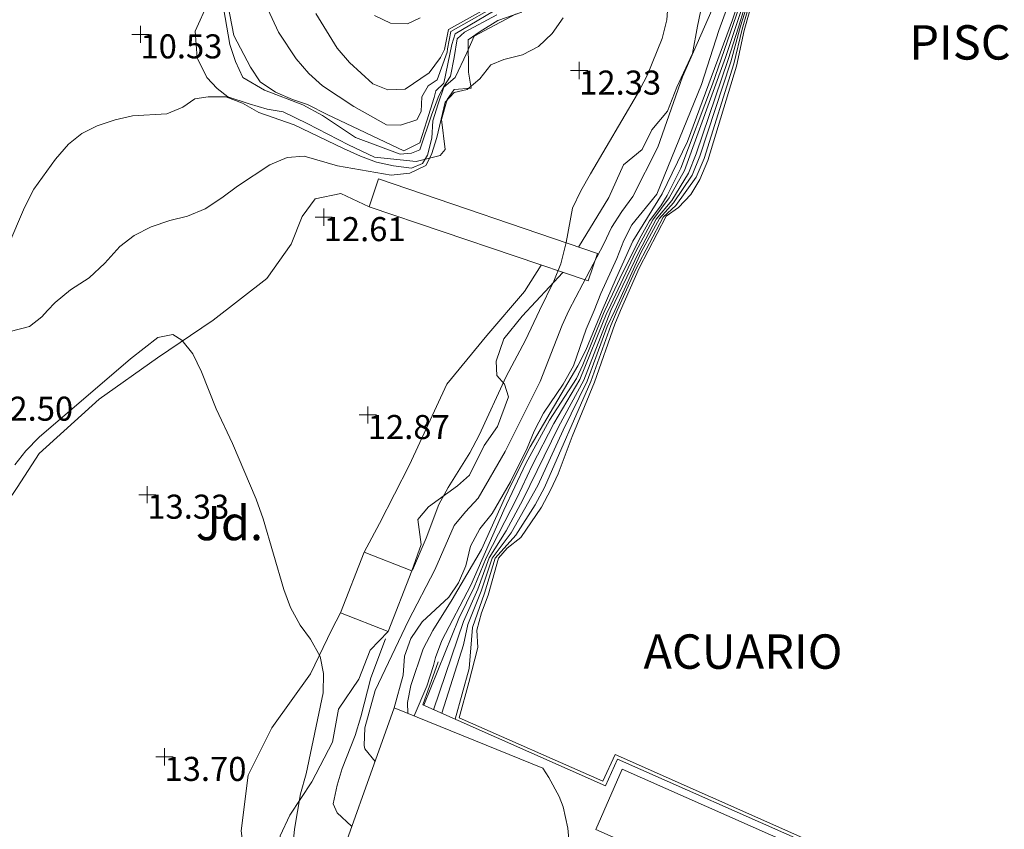
# Model space of a CAD drawing. Units: metres. Extents: x 547000 to 548003, y 4803000 to 4804000.
# Drawn here: x 547712 to 547741, y 4803521 to 4803544 of the extents above; entities that cross this region are included whole.
import ezdxf
from ezdxf.enums import TextEntityAlignment as Align

# ---------------------------------------------------------------- set-up
doc = ezdxf.new("R2010")
doc.units = ezdxf.units.M
doc.header["$MEASUREMENT"] = 0
doc.linetypes.add('DGN Style 3', pattern=[16.681689871583032, 11.91549276541645, -4.766197106166581])
for name, color, linetype, lineweight in [('01-001', 34, 'Continuous', 13), ('01-002', 33, 'Continuous', 0), ('01-010', 30, 'DGN Style 3', 13), ('01-014', 6, 'Continuous', 0), ('01-414', 7, 'Continuous', 0), ('03-019', 5, 'Continuous', 0), ('04-007', 3, 'Continuous', 0), ('04-407', 3, 'Continuous', 0), ('07-005', 15, 'Continuous', 0), ('07-019', 153, 'Continuous', 0), ('07-021', 30, 'Continuous', 0), ('07-022', 4, 'Continuous', 0), ('07-037', 7, 'Continuous', 0), ('07-042', 7, 'Continuous', 0)]:
    doc.layers.add(name, color=color, linetype=linetype, lineweight=lineweight)
doc.styles.add('Style-INTL_ENGINEERING', font='INTL_ENGINEERING.shx')
doc.styles.add('Style-ITALICS', font='ITALICS.shx')
doc.styles.add('Style-Univers 55', font='Univers 55.shx')

# ---------------------------------------------------------------- blocks, each defined once
blk = doc.blocks.new('01-014-01')
at = {"layer": '01-014', "color": 6, "linetype": 'Continuous', "lineweight": 0, "flags": 128}
for points in [[(-0.25, 0), (0.25, 0)], [(0, -0.25), (0, 0.25)]]:
    blk.add_lwpolyline(points, dxfattribs=at)

msp = doc.modelspace()

# ---------------------------------------------------------------- linework, layer by layer
at = {"layer": '01-001', "flags": 128}
for points, elevation in [([(547732.978, 4803545.381), (547732.437, 4803543.888), (547731.932, 4803542.315), (547730.632, 4803539.12), (547729.905, 4803538.233), (547729.672, 4803537.774), (547729.4720000001, 4803537.252), (547729.005, 4803536.233), (547728.805, 4803535.736), (547728.578, 4803535.199), (547728.205, 4803534.133), (547727.906, 4803533.599), (547727.332, 4803532.757), (547727.063, 4803532.233), (547726.863, 4803531.733), (547726.372, 4803530.752), (547725.837, 4803529.833), (547725.478, 4803529.388), (547725.205, 4803528.881), (547725.078, 4803528.315), (547724.863, 4803527.82), (547724.578, 4803527.399), (547723.805, 4803526.681), (547723.4720000001, 4803526.199), (547723.289, 4803525.681), (547723.2490000001, 4803525.133), (547722.9890000001, 4803524.181)], 10), ([(547717.937, 4803545.057), (547718.205, 4803543.474), (547718.372, 4803542.981), (547718.589, 4803542.52), (547719.22, 4803542.152), (547720.332, 4803541.72), (547720.905, 4803541.415), (547721.863, 4803540.774), (547723.1630000001, 4803540.288), (547723.4890000001, 4803540.32), (547723.737, 4803540.415), (547724.089, 4803541.452000001), (547724.289, 4803541.981), (547724.432, 4803542.257), (547724.632, 4803542.557), (547724.732, 4803543.099), (547724.8200000001, 4803543.639), (547725.037, 4803543.839), (547725.9720000001, 4803544.339)], 10), ([(547724.373, 4803524.024), (547725.005, 4803526.015), (547725.132, 4803526.599), (547725.52, 4803527.574), (547725.837, 4803528.533), (547726.389, 4803529.274), (547727.172, 4803530.652), (547727.905, 4803532.257), (547728.605, 4803533.688), (547729.189, 4803535.274), (547729.405, 4803535.736), (547730.178, 4803537.433), (547730.711, 4803538.42), (547731.12, 4803538.874), (547731.6630000001, 4803539.681), (547731.878, 4803540.233), (547732.789, 4803542.974), (547733.063, 4803544.015), (547733.363, 4803544.974)], 5)]:
    msp.add_lwpolyline(points, dxfattribs=dict(at, elevation=elevation))
at = {"layer": '01-002', "flags": 128}
for points, elevation in [([(547723.389, 4803524.015), (547723.378, 4803524.339), (547723.478, 4803524.833), (547723.832, 4803525.899), (547724.111, 4803526.433), (547724.678, 4803527.333), (547725.532, 4803528.788), (547726.205, 4803530.288), (547726.406, 4803530.699), (547726.949, 4803531.774), (547728.332, 4803534.133), (547728.563, 4803534.588), (547729.037, 4803535.736), (547729.449, 4803536.681), (547729.937, 4803537.752), (547730.789, 4803539.133), (547731.52, 4803540.657), (547732.832, 4803544.199), (547733.22, 4803545.357)], 9), ([(547733.205, 4803545.081), (547732.2490000001, 4803542.32), (547731.332, 4803539.881), (547730.932, 4803539.081), (547730.7490000001, 4803538.781), (547730.42, 4803538.352), (547730.172, 4803537.915), (547729.632, 4803536.833), (547729.12, 4803535.736), (547729.078, 4803535.652), (547728.478, 4803534.157), (547728.289, 4803533.757), (547727.511, 4803532.552), (547726.8200000001, 4803531.288), (547726.178, 4803529.933), (547725.22, 4803527.752), (547724.378, 4803526.139), (547724.189, 4803525.639), (547724.133, 4803525.414), (547723.943, 4803524.814), (547723.573, 4803523.944)], 8), ([(547733.272, 4803545.033), (547732.632, 4803543.099), (547731.437, 4803539.815), (547730.9890000001, 4803539.015), (547730.511, 4803538.374), (547730.02, 4803537.452000001), (547729.211, 4803535.736), (547729.178, 4803535.674), (547728.389, 4803533.733), (547727.637, 4803532.452000001), (547727.005, 4803531.233), (547726.563, 4803530.299), (547725.6630000001, 4803528.539), (547725.3200000001, 4803527.688), (547724.872, 4803526.774), (547723.853, 4803524.254)], 7), ([(547733.337, 4803545.074), (547733.005, 4803543.981), (547732.711, 4803543.039), (547731.772, 4803540.299), (547731.549, 4803539.736), (547731.063, 4803538.939), (547730.611, 4803538.399), (547730.105, 4803537.439), (547729.289, 4803535.736), (547728.505, 4803533.715), (547727.772, 4803532.352), (547726.737, 4803530.233), (547726.2490000001, 4803529.333), (547725.7490000001, 4803528.539), (547725.42, 4803527.633), (547725.005, 4803526.688), (547724.133, 4803524.124)], 6), ([(547726.305, 4803544.699), (547724.763, 4803543.788), (547724.6630000001, 4803543.474), (547724.432, 4803542.352), (547724.205, 4803542.133), (547724.149, 4803541.939), (547723.937, 4803541.257), (547723.732, 4803540.62), (547723.272, 4803540.381), (547721.037, 4803541.439), (547720.463, 4803541.733), (547720.032, 4803541.874), (547719.537, 4803542.088), (547719.089, 4803542.388), (547718.811, 4803542.815), (547718.3200000001, 4803543.736), (547718.149, 4803544.639)], 9), ([(547719.189, 4803544.788), (547719.62, 4803543.833), (547720.132, 4803543.057), (547720.505, 4803542.639), (547720.905, 4803542.274), (547721.811, 4803541.674), (547722.763, 4803541.139), (547723.172, 4803541.133), (547723.649, 4803541.288), (547723.772, 4803541.533), (547723.789, 4803541.952000001), (547723.978, 4803542.274), (547724.237, 4803542.452000001), (547724.532, 4803543.252), (547724.537, 4803543.357), (547724.637, 4803543.852), (547726.22, 4803544.752)], 8), ([(547726.137, 4803544.799), (547724.572, 4803543.915), (547724.449, 4803543.333), (547724.337, 4803543.099), (547724.005, 4803542.657), (547723.305, 4803542.181), (547722.805, 4803542.157), (547722.372, 4803542.333), (547721.689, 4803542.957), (547721.332, 4803543.374), (547720.705, 4803544.381)], 7), ([(547730.963, 4803544.733), (547730.92, 4803544.199), (547730.789, 4803543.652), (547730.349, 4803542.581), (547730.072, 4803542.039), (547728.705, 4803539.72), (547728.42, 4803539.22), (547728.178, 4803538.715), (547727.9890000001, 4803537.715), (547727.837, 4803537.099), (547727.637, 4803536.588), (547727.22, 4803535.736), (547726.805, 4803534.874), (547726.2490000001, 4803533.82), (547725.463, 4803532.115), (547725.189, 4803531.599), (547724.563, 4803530.588), (547724.289, 4803530.099), (547723.92, 4803529.115), (547723.52, 4803528.181)], 12), ([(547724.763, 4803523.854), (547725.172, 4803525.32), (547725.263, 4803526.52), (547725.62, 4803527.515), (547725.932, 4803528.533), (547726.532, 4803529.199), (547727.089, 4803530.081), (547727.363, 4803530.588), (547728.711, 4803533.674), (547729.289, 4803535.299), (547729.478, 4803535.736), (547730.02, 4803536.939), (547730.811, 4803538.452000001), (547731.189, 4803538.799), (547731.772, 4803539.615), (547732.005, 4803540.157), (547732.872, 4803542.915), (547733.111, 4803543.92), (547733.406, 4803544.939)], 4), ([(547722.432, 4803522.62), (547722.137, 4803522.988), (547722.111, 4803523.081), (547722.132, 4803523.599), (547722.432, 4803524.688), (547723.405, 4803526.72), (547724.172, 4803528.199), (547724.737, 4803529.481), (547725.063, 4803529.881), (547725.437, 4803530.281), (547726.22, 4803531.633), (547727.232, 4803533.674), (547727.872, 4803535.315), (547728.072, 4803535.736), (547729.089, 4803537.681), (547729.311, 4803538.157), (547729.611, 4803538.62), (547729.937, 4803539.052), (547730.6630000001, 4803540.488), (547731.378, 4803542.533), (547732.232, 4803544.474)], 11), ([(547726.537, 4803544.374), (547725.3200000001, 4803543.72), (547725.105, 4803543.236), (547724.763, 4803542.515), (547724.437, 4803542.233), (547724.272, 4803541.757), (547724.111, 4803541.257), (547724.089, 4803540.757), (547723.963, 4803540.257), (547723.811, 4803540.015), (547723.4890000001, 4803539.881), (547722.9720000001, 4803539.952000001), (547722.478, 4803540.057), (547722.005, 4803540.233), (547721.511, 4803540.452000001), (547720.078, 4803541.139), (547719.049, 4803541.499), (547718.578, 4803541.774), (547718.089, 4803541.952000001), (547717.578, 4803541.957), (547717.189, 4803541.899), (547716.837, 4803541.652), (547716.378, 4803541.457), (547715.372, 4803541.399), (547714.872, 4803541.288), (547714.349, 4803541.115), (547713.905, 4803540.888), (547713.511, 4803540.574), (547713.132, 4803540.139), (547712.505, 4803539.274), (547712.232, 4803538.733), (547711.7490000001, 4803537.599)], 11), ([(547711.811, 4803535.133), (547712.378, 4803535.274), (547712.732, 4803535.552), (547712.905, 4803535.736), (547713.12, 4803535.974), (547713.572, 4803536.339), (547714.111, 4803536.688), (547714.572, 4803537.12), (547715.005, 4803537.599), (547715.42, 4803537.92), (547715.92, 4803538.174), (547716.463, 4803538.357), (547716.9720000001, 4803538.488), (547717.4890000001, 4803538.699), (547717.9720000001, 4803539.015), (547718.432, 4803539.357), (547719.372, 4803539.974), (547719.872, 4803540.188), (547720.372, 4803540.233), (547721.337, 4803539.952000001), (547722.905, 4803539.681), (547723.449, 4803539.736), (547723.905, 4803539.957), (547724.078, 4803540.274), (547724.232, 4803540.774), (547724.4720000001, 4803541.799), (547724.737, 4803542.081), (547725.111, 4803542.174), (547725.478, 4803542.481), (547725.805, 4803542.888), (547726.178, 4803543.039), (547726.72, 4803543.181), (547727.189, 4803543.42), (547727.589, 4803543.799), (547727.905, 4803544.252)], 12), ([(547723.7490000001, 4803544.252), (547723.372, 4803544.081), (547722.878, 4803544.099), (547722.42, 4803544.32)], 6), ([(547720.037, 4803520.139), (547720.089, 4803520.652), (547720.263, 4803521.681), (547720.432, 4803522.257), (547720.92, 4803524.615), (547720.932, 4803525.174), (547720.832, 4803525.674), (547720.549, 4803526.174), (547720.2490000001, 4803526.588), (547719.9720000001, 4803527.099), (547719.778, 4803527.62), (547719.172, 4803529.681), (547718.9720000001, 4803530.252), (547718.289, 4803531.874), (547717.805, 4803532.874), (547717.378, 4803533.957), (547717.132, 4803534.481), (547716.811, 4803534.881), (547716.549, 4803535.039), (547716.111, 4803534.952000001), (547715.3200000001, 4803534.333), (547712.6630000001, 4803532.057), (547712.272, 4803531.652), (547711.949, 4803531.252)], 13), ([(547722.732, 4803526.188), (547722.305, 4803525.052), (547722.02, 4803523.92), (547721.849, 4803523.374), (547721.478, 4803522.415), (547721.332, 4803521.933), (547721.211, 4803521.388), (547721.332, 4803521.12), (547721.7490000001, 4803520.736)], 12)]:
    msp.add_lwpolyline(points, dxfattribs=dict(at, elevation=elevation))
at = {"layer": '01-010', "extrusion": (0.04310611760164718, 0.1201019000437876, 0.9918252851340225), "elevation": 600530.3122925293, "flags": 128}
msp.add_lwpolyline([(1107170.449764832, -4667697.097138649), (1107170.449764832, -4667695.75704798)], dxfattribs=at)
at = {"layer": '01-010'}
for points in [[(547726.7, 4803544.417, 11.549), (547726.001, 4803544.175, 11.508), (547725.488, 4803543.853, 11.508), (547725.1460000001, 4803543.613, 11.664), (547725.147, 4803542.673, 11.894), (547725.229, 4803542.211, 11.897), (547724.732, 4803542.167, 11.986), (547724.53, 4803541.874, 12.073), (547724.367, 4803541.296, 12.18), (547724.468, 4803540.419, 12.229), (547724.325, 4803540.25, 12.189), (547723.629, 4803540.075, 11.928), (547722.42, 4803540.201, 11.645), (547721.662, 4803540.563, 11.544), (547720.455, 4803541.178, 11.544), (547719.754, 4803541.519, 11.553), (547719.291, 4803541.594000001, 11.152), (547718.7660000001, 4803541.756, 11.02), (547718.149, 4803541.956, 11.02), (547717.838, 4803542.201, 10.769), (547717.54, 4803542.518, 10.409), (547717.258, 4803543.095, 10.316), (547717.199, 4803543.862, 10.197), (547717.58, 4803544.705, 10.215)], [(547728.3562894979, 4803537.58672497, 11.953), (547729.2390000001, 4803539.027, 11.953), (547729.659, 4803539.98, 11.807), (547730.209, 4803540.419, 11.656), (547730.485, 4803540.998, 11.472), (547730.943, 4803541.54, 11.208), (547731.211, 4803542.241, 10.982), (547731.672, 4803543.219000001, 10.942), (547731.81, 4803544.009000001, 11.07), (547731.948, 4803544.665, 11.212)], [(547723.507, 4803528.167, 11.855), (547723.77, 4803528.934, 11.751), (547723.678, 4803529.654, 11.982), (547723.988, 4803530.027, 11.982), (547724.828, 4803530.636, 11.903), (547725.182, 4803530.947, 11.903), (547725.604, 4803531.808, 12.049), (547725.9990000001, 4803532.363, 12.079), (547726.3150000001, 4803533.228, 12.141), (547726.197, 4803533.600000001, 12.141), (547725.98, 4803533.851, 12.141), (547725.956, 4803534.267, 12.133), (547726.181, 4803534.915, 12.041), (547726.713, 4803535.573, 12.041), (547727.513, 4803536.432, 12.027), (547727.896694708, 4803536.848142537, 12.027)], [(547729.444, 4803513.405, 11.96), (547728.628, 4803513.697, 12.026), (547728.149, 4803513.791, 12.486), (547727.1140000001, 4803514.332, 12.512), (547726.348, 4803515.087, 12.304), (547725.693, 4803515.449, 12.304), (547725.074, 4803515.552, 12.318), (547724.241, 4803515.507, 12.558), (547723.759, 4803515.51, 13.062), (547722.933, 4803515.892, 13.434), (547721.852, 4803516.694, 13.434), (547720.763, 4803517.639, 13.43), (547720.159, 4803518.583, 13.387), (547719.74, 4803519.303, 13.314), (547719.638, 4803519.967, 13.25), (547719.669, 4803520.455, 13.099), (547719.952, 4803521.057, 12.783), (547720.594, 4803522.028, 12.586), (547721.1900000001, 4803523.179, 12.537), (547721.367, 4803524.142, 12.155), (547721.962, 4803525.014, 12.059), (547722.292, 4803525.858, 11.971), (547722.8149446782, 4803526.397415541, 11.936)]]:
    msp.add_polyline3d(points, dxfattribs=at)
at = {"layer": '03-019', "flags": 128}
for points, elevation in [([(547725.1630000001, 4803524.915), (547725.42, 4803525.933), (547725.389, 4803526.439), (547725.532, 4803526.939), (547725.72, 4803527.457), (547726.02, 4803528.533), (547726.278, 4803528.82), (547726.672, 4803529.139), (547727.272, 4803530.015), (547727.549, 4803530.533), (547727.763, 4803530.988), (547728.1630000001, 4803532.074), (547728.8200000001, 4803533.652), (547729.405, 4803535.339), (547729.572, 4803535.736), (547730.12, 4803536.974), (547730.906, 4803538.481), (547731.263, 4803538.736), (547731.62, 4803539.115), (547731.878, 4803539.552), (547732.12, 4803540.099), (547732.949, 4803542.852), (547733.172, 4803543.881), (547733.463, 4803544.92)], 3.5), ([(547740.603, 4803517.854), (547729.4230000001, 4803522.824), (547729.063, 4803522.044), (547724.883, 4803523.884000001)], 3.507)]:
    msp.add_lwpolyline(points, dxfattribs=dict(at, elevation=elevation))
at = {"layer": '03-019', "extrusion": (0.001717211231833186, 0.006323017071500054, 0.9999785350899782), "elevation": 31316.82976765493, "flags": 128}
msp.add_lwpolyline([(547724.3493868288, 4803422.920843371), (547724.0693752209, 4803421.889822761)], dxfattribs=at)
at = {"layer": '03-019', "extrusion": (0.04560958361006541, 0.1434961867522678, 0.9885993173528266), "elevation": 714277.0693274655, "flags": 128}
msp.add_lwpolyline([(933038.6279604136, -4689674.746855146), (933050.0306369907, -4689676.005730306), (933050.2343644835, -4689674.082713172), (933038.8412180906, -4689672.820843422), (933038.6279604136, -4689674.746855146)], dxfattribs=at)
at = {"layer": '04-007'}
for points in [[(547722.263, 4803538.757, 12.276), (547721.441, 4803539.142, 12.306), (547720.685, 4803538.991, 12.306), (547720.313, 4803538.477, 12.367), (547719.991, 4803537.665, 12.467), (547719.286, 4803536.674, 12.466), (547717.72, 4803535.458, 12.511), (547716.1, 4803534.358, 12.648), (547714.406, 4803533.162, 12.72), (547712.656, 4803531.577000001, 12.906), (547712.019, 4803530.594000001, 12.953), (547711.7390000001, 4803530.176, 12.953), (547711.346, 4803529.994, 12.983)], [(547722.1170553218, 4803528.71058446, 12.606), (547722.559, 4803529.543000001, 12.595), (547723.436, 4803531.246, 12.583), (547724.524, 4803533.593, 12.41), (547725.682, 4803535.014, 12.255), (547726.785, 4803536.288, 12.161), (547727.2651987165, 4803537.062111504, 12.138)], [(547739.137, 4803504.857, 15.014), (547738.484, 4803504.94, 14.912), (547736.579, 4803505.907, 14.85), (547732.921, 4803508.251, 14.678), (547729.326, 4803510.249, 14.377), (547727.46, 4803511.567, 14.289), (547725.498, 4803512.858, 14.161), (547723.998, 4803513.383, 14.114), (547722.071, 4803514.285, 14.1), (547720.802, 4803515.296, 14.1), (547719.705, 4803516.744, 13.977), (547718.738, 4803519.046, 13.623), (547718.537, 4803520.597, 13.526), (547718.7440000001, 4803522.222, 13.318), (547719.425, 4803523.598, 13.072), (547720.552, 4803525.168000001, 12.795), (547721.174, 4803526.456, 12.699), (547721.425, 4803526.941, 12.606)]]:
    msp.add_polyline3d(points, dxfattribs=at)
at = {"layer": '07-005'}
msp.add_polyline3d([(547726.737, 4803515.881, 11.205), (547720.978, 4803518.557, 12.857), (547722.9890000001, 4803524.181, 11.305), (547727.311, 4803522.42, 10.799), (547727.4890000001, 4803522.157, 10.799), (547727.789, 4803521.599, 10.814), (547727.905, 4803521.299, 10.826), (547728.037, 4803520.681, 10.843), (547728.072, 4803520.357, 10.857), (547728.037, 4803519.72, 10.872), (547727.905, 4803519.115, 10.899), (547726.866, 4803516.238, 11.171)], dxfattribs=at)
at = {"layer": '07-019'}
msp.add_polyline3d([(547741.813, 4803516.194, 8.467), (547740.153, 4803516.914, 8.417), (547740.523, 4803517.794, 8.437), (547729.483, 4803522.684, 8.387), (547729.133, 4803521.914, 7.617), (547723.823, 4803524.264, 7.737)], dxfattribs=at)
at = {"layer": '07-021'}
msp.add_polyline3d([(547722.537, 4803539.574, 14.683), (547728.906, 4803537.399, 14.572), (547728.632, 4803536.599, 14.572), (547722.263, 4803538.757, 14.572), (547722.537, 4803539.574, 14.683)], dxfattribs=at)
at = {"layer": '07-022'}
msp.add_3dface([(547723.507, 4803528.167, 12.606), (547722.8149446782, 4803526.397415541, 12.606), (547721.425, 4803526.941, 12.606), (547722.1170553218, 4803528.71058446, 12.606)], dxfattribs=at)

# ---------------------------------------------------------------- block references
at = {"layer": '01-014', "color": 6, "linetype": 'Continuous', "lineweight": 0}
for p in [(547715.605, 4803543.774, 10.526), (547728.372, 4803542.72, 12.326), (547720.937, 4803538.457, 12.614), (547722.22, 4803532.699, 12.872), (547715.805, 4803530.381, 13.326), (547716.305, 4803522.752, 13.699)]:
    msp.add_blockref('01-014-01', p, dxfattribs=at)

# ---------------------------------------------------------------- texts
at = {"layer": '01-414', "color": 7, "linetype": 'Continuous', "lineweight": 0, "style": 'Style-ITALICS'}
for s, p in [('10.53', (547715.605, 4803543.774, 10.526)), ('12.33', (547728.372, 4803542.72, 12.326)), ('12.61', (547720.937, 4803538.457, 12.614)), ('12.50', (547711.263, 4803533.233, 12.499)), ('12.87', (547722.22, 4803532.699, 12.872)), ('13.33', (547715.805, 4803530.381, 13.326)), ('13.70', (547716.305, 4803522.752, 13.699))]:
    msp.add_text(s, height=0.7000000000000001, dxfattribs=at).set_placement(p, align=Align.TOP_LEFT)
at = {"layer": '04-407', "color": 3, "linetype": 'Continuous', "lineweight": 0, "style": 'Style-ITALICS'}
msp.add_text('Jd.', height=1, dxfattribs=at).set_placement((547718.1950929542, 4803529.556, 12.953), align=Align.MIDDLE_CENTER)
at = {"layer": '07-037', "color": 135, "linetype": 'Continuous', "lineweight": 0, "style": 'Style-INTL_ENGINEERING'}
msp.add_text('PISCINA FOCAS', height=1, dxfattribs=at).set_placement((547742.8537063493, 4803543.539333333, 3.5), align=Align.MIDDLE_CENTER)
at = {"layer": '07-042', "color": 7, "linetype": 'Continuous', "lineweight": 0, "style": 'Style-Univers 55'}
msp.add_text('ACUARIO', height=1, dxfattribs=at).set_placement((547733.137815918, 4803525.815666667), align=Align.MIDDLE_CENTER)

doc.saveas('drawing.dxf')
